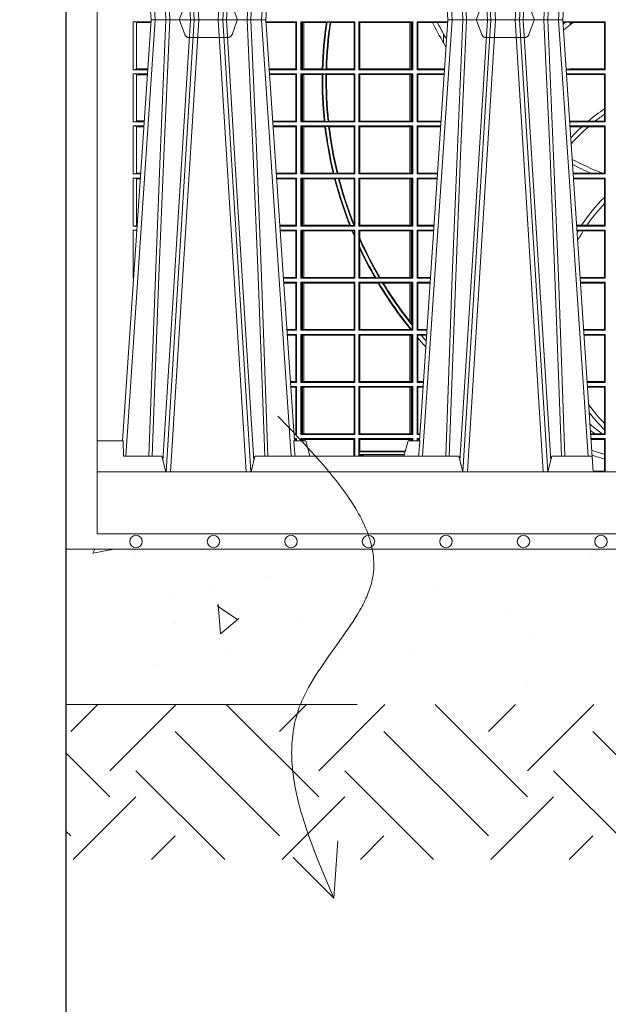
# Model space of a CAD drawing. Units: millimetres. Extents: x 0 to 21000, y 0 to 14850.
# Drawn here: x 8683 to 9062, y 3529 to 4164 of the extents above; entities that cross this region are included whole.
import ezdxf

# ---------------------------------------------------------------- set-up
doc = ezdxf.new("R2010")
doc.units = ezdxf.units.MM
doc.header["$LTSCALE"] = 333.33333
doc.linetypes.add('STRICHPUNKT2', pattern=[12.7, 6.35, -3.175, 0, -3.175])
doc.linetypes.add('VERDECKT2', pattern=[4.7625, 3.175, -1.5875])
for name, color, linetype, lineweight in [('AS_kóty', 132, 'Continuous', 13), ('FRW-Kontur', 7, 'Continuous', 15), ('FRW-Schraff', 7, 'Continuous', 15), ('FRW-Vlies', 8, 'Continuous', 15)]:
    doc.layers.add(name, color=color, linetype=linetype, lineweight=lineweight)
doc.layers.add('FRW-Rifi ST', color=124, linetype='Continuous', lineweight=5, transparency=0.5)
doc.layers.add('FRW-Sym', color=1, linetype='STRICHPUNKT2')
doc.styles.add('AS_Romans', font='simplex.shx', dxfattribs={"width": 0.8})
doc.dimstyles.new('AS_kóty_M25', dxfattribs={"dimscale": 25, "dimtxt": 2.5, "dimasz": 2.5, "dimexe": 2, "dimexo": 2.5, "dimgap": 0.75, "dimtad": 1, "dimdec": 1, "dimtxsty": 'AS_Romans', "dimcen": 2.5, "dimdle": 2, "dimclrd": 256, "dimclre": 256, "dimclrt": 256, "dimadec": 0, "dimazin": 0, "dimtfac": 1, "dimtdec": 0, "dimtmove": 0, "dimatfit": 2, "dimfxl": 0, "dimarcsym": 0})

# ---------------------------------------------------------------- blocks, each defined once
blk = doc.blocks.new('ST-Block_UT')
at = {"color": 0, "linetype": 'Continuous'}
for p, q in [((-0.38366, -0.2715), (-0.36525, 0)), ((-0.29125, 0), (-0.36525, 0)), ((-0.27284, -0.2715), (-0.29125, 0)), ((-0.19216, -0.2715), (-0.17375, 0)), ((-0.09975, 0), (-0.17375, 0)), ((-0.07998, -0.2915), (-0.09975, 0))]:
    blk.add_line(p, q, dxfattribs=at)
at = {"color": 0, "linetype": 'Continuous', "lineweight": 0}
for p, q in [((-0.36252, 0), (-0.38161, -0.2815)), ((-0.35561, -0.2915), (-0.33749, 0)), ((-0.33451, 0), (-0.35262, -0.2915)), ((-0.32199, 0), (-0.30388, -0.2915)), ((-0.30089, -0.2915), (-0.31901, 0)), ((-0.29398, 0), (-0.27489, -0.2815)), ((-0.17102, 0), (-0.19011, -0.2815)), ((-0.16411, -0.2915), (-0.14599, 0)), ((-0.14301, 0), (-0.16112, -0.2915)), ((-0.13049, 0), (-0.11238, -0.2915)), ((-0.10939, -0.2915), (-0.12751, 0)), ((-0.10248, 0), (-0.08339, -0.2815))]:
    blk.add_line(p, q, dxfattribs=at)
at = {"color": 0, "linetype": 'Continuous', "lineweight": 5}
for p, q in [((-0.4, -0.2715), (-0.38315, -0.2715)), ((-0.38315, -0.2715), (-0.38303, -0.2815)), ((-0.27322, -0.2715), (-0.2655, -0.2715)), ((-0.2655, -0.2715), (-0.26282, -0.2815)), ((-0.1995, -0.2715), (-0.20218, -0.2815)), ((-0.19178, -0.2715), (-0.1995, -0.2715)), ((-0.38303, -0.2815), (-0.35824, -0.2815)), ((-0.35824, -0.2815), (-0.35575, -0.2915)), ((-0.30075, -0.2915), (-0.29826, -0.2815)), ((-0.29826, -0.2815), (-0.16674, -0.2815)), ((-0.16674, -0.2815), (-0.16425, -0.2915)), ((-0.10925, -0.2915), (-0.10676, -0.2815)), ((-0.10676, -0.2815), (-0.08082, -0.2815)), ((-0.08082, -0.2815), (-0.0801, -0.2915))]:
    blk.add_line(p, q, dxfattribs=at)
at = {"color": 0, "lineweight": 5}
blk.add_line((-0.4, -0.2915), (-0.4, -0.2715), dxfattribs=at)
at = {"color": 0, "linetype": 'VERDECKT2', "lineweight": 5, "ltscale": 0.1}
for points in [[(-0.30921, 0, -0.315299), (-0.30968, 0.00033), (-0.31303, 0.00953, 0.315299), (-0.31585, 0.0115), (-0.34065, 0.0115, 0.315299), (-0.34347, 0.00953), (-0.34682, 0.00033, -0.315299), (-0.34729, 0)], [(-0.11771, 0, -0.315299), (-0.11818, 0.00033), (-0.12153, 0.00953, 0.315299), (-0.12435, 0.0115), (-0.14915, 0.0115, 0.315299), (-0.15197, 0.00953), (-0.15532, 0.00033, -0.315299), (-0.15579, 0)]]:
    blk.add_lwpolyline(points, format="xyb", dxfattribs=at)
at = {"color": 0, "linetype": 'Continuous', "lineweight": 0}
for points in [[(-0.3666, -0.2815), (-0.36247, -0.16568), (-0.35941, -0.08774), (-0.35566, 0)], [(-0.3532, 0), (-0.35709, -0.08774), (-0.36026, -0.16568), (-0.36453, -0.2815)], [(-0.35757, -0.28418), (-0.35499, -0.24364), (-0.35007, -0.16568), (-0.3449, -0.08284), (-0.33981, 0)], [(-0.29892, -0.28418), (-0.30151, -0.24364), (-0.30643, -0.16568), (-0.3116, -0.08284), (-0.31669, 0)], [(-0.3033, 0), (-0.29941, -0.08774), (-0.29624, -0.16568), (-0.29197, -0.2815)], [(-0.2899, -0.2815), (-0.29403, -0.16568), (-0.29709, -0.08774), (-0.30084, 0)], [(-0.1751, -0.2815), (-0.17097, -0.16568), (-0.16791, -0.08774), (-0.16416, 0)], [(-0.1617, 0), (-0.16559, -0.08774), (-0.16876, -0.16568), (-0.17303, -0.2815)], [(-0.16608, -0.28418), (-0.16349, -0.24364), (-0.15857, -0.16568), (-0.1534, -0.08284), (-0.14831, 0)], [(-0.10742, -0.28418), (-0.11001, -0.24364), (-0.11493, -0.16568), (-0.1201, -0.08284), (-0.12519, 0)], [(-0.1118, 0), (-0.10791, -0.08774), (-0.10474, -0.16568), (-0.10047, -0.2815)], [(-0.0984, -0.2815), (-0.10253, -0.16568), (-0.10559, -0.08774), (-0.10934, 0)]]:
    blk.add_lwpolyline(points, dxfattribs=at)
at = {"color": 0, "linetype": 'Continuous'}
blk.add_lwpolyline([(0.4, -0.2915), (0.4, -0.3315), (-0.4, -0.3315), (-0.4, -0.2915)], close=True, dxfattribs=at)
at = {"color": 0, "linetype": 'Continuous', "lineweight": 5}
for centre, radius, start, end in [((-1.0916, -0.3513), 0.82226, 4.8698, 5.56952), ((0.62602, -0.35125), 0.82168, 174.43032, 175.13053)]:
    blk.add_arc(centre, radius, start, end, dxfattribs=at)
blk = doc.blocks.new('ST-Block_SeitGitt')
at = {"color": 0, "lineweight": 5}
blk.add_line((0, 0.2715), (0, -0.2715), dxfattribs=at)
at = {"color": 0, "linetype": 'Continuous', "lineweight": 0}
for p, q in [((0.02324, -0.00135), (0.03466, -0.00135)), ((0.02324, -0.03225), (0.02324, -0.00135)), ((0.02544, -0.00184), (0.03463, -0.00184)), ((0.02544, -0.00184), (0.02544, -0.00188)), ((0.02544, -0.00188), (0.02544, -0.03172)), ((0.02544, -0.00188), (0.03462, -0.00188)), ((0.12865, -0.00135), (0.10884, -0.00135)), ((0.10981, -0.00171), (0.10886, -0.00163)), ((0.10887, -0.00173), (0.10981, -0.00171)), ((0.11155, -0.00185), (0.10981, -0.00171)), ((0.12823, -0.00185), (0.11155, -0.00185)), ((0.12865, -0.00135), (0.12823, -0.00185)), ((0.12823, -0.03175), (0.12823, -0.00185)), ((0.12865, -0.00135), (0.12865, -0.03225)), ((0.13135, -0.00135), (0.13135, -0.03225)), ((0.13135, -0.00135), (0.16615, -0.00135)), ((0.13197, -0.00166), (0.13135, -0.00135)), ((0.13197, -0.03194), (0.13197, -0.00166)), ((0.13197, -0.00166), (0.13237, -0.00174)), ((0.13237, -0.00174), (0.13322, -0.00184)), ((0.13237, -0.03186), (0.13237, -0.00174)), ((0.13322, -0.00184), (0.13327, -0.00184)), ((0.13322, -0.00184), (0.13322, -0.03176)), ((0.13327, -0.00184), (0.1478, -0.00184)), ((0.13327, -0.03176), (0.13327, -0.00184)), ((0.14826, -0.00163), (0.1478, -0.00184)), ((0.14826, -0.00163), (0.15028, -0.00163)), ((0.15067, -0.00184), (0.15028, -0.00163)), ((0.15067, -0.00184), (0.16566, -0.00184)), ((0.16615, -0.00135), (0.16566, -0.00184)), ((0.16566, -0.00184), (0.16566, -0.03176)), ((0.16615, -0.00135), (0.16615, -0.03225)), ((0.16885, -0.00135), (0.16885, -0.03225)), ((0.20365, -0.00135), (0.16885, -0.00135)), ((0.16885, -0.00135), (0.16934, -0.00184)), ((0.16934, -0.00184), (0.16934, -0.03176)), ((0.20173, -0.00184), (0.16934, -0.00184)), ((0.20178, -0.00184), (0.20173, -0.00184)), ((0.20173, -0.03176), (0.20173, -0.00184)), ((0.20263, -0.00174), (0.20178, -0.00184)), ((0.20178, -0.00184), (0.20178, -0.03176)), ((0.20303, -0.00166), (0.20263, -0.00174)), ((0.20263, -0.03186), (0.20263, -0.00174)), ((0.20303, -0.00166), (0.20365, -0.00135)), ((0.20303, -0.03194), (0.20303, -0.00166)), ((0.20365, -0.00135), (0.20365, -0.03225)), ((0.20635, -0.00135), (0.22616, -0.00135)), ((0.20635, -0.00135), (0.20635, -0.03225)), ((0.20635, -0.00135), (0.20677, -0.00185)), ((0.20677, -0.00185), (0.21632, -0.00185)), ((0.20677, -0.03175), (0.20677, -0.00185)), ((0.21632, -0.00185), (0.21949, -0.00185)), ((0.21949, -0.00185), (0.22345, -0.00185)), ((0.22345, -0.00185), (0.22519, -0.00171)), ((0.22519, -0.00171), (0.22614, -0.00163)), ((0.22613, -0.00173), (0.22519, -0.00171)), ((0.32765, -0.00135), (0.30034, -0.00135)), ((0.30505, -0.00184), (0.30036, -0.00155)), ((0.30038, -0.00186), (0.30186, -0.00183)), ((0.30186, -0.00183), (0.30045, -0.00292)), ((0.30505, -0.00324), (0.3029, -0.00505)), ((0.30697, -0.00184), (0.30505, -0.00184)), ((0.30505, -0.00184), (0.30505, -0.00324)), ((0.32723, -0.00184), (0.30697, -0.00184)), ((0.32723, -0.00184), (0.32765, -0.00135)), ((0.32723, -0.03176), (0.32723, -0.00184)), ((0.32765, -0.00135), (0.32765, -0.03225)), ((0.22345, -0.00932), (0.22345, -0.01503)), ((0.22345, -0.01503), (0.22504, -0.01788)), ((0.02544, -0.03172), (0.02544, -0.03176)), ((0.02544, -0.03172), (0.0326, -0.03172)), ((0.02324, -0.03225), (0.03256, -0.03225)), ((0.02324, -0.03495), (0.03238, -0.03495)), ((0.02324, -0.06585), (0.02324, -0.03495)), ((0.02544, -0.03176), (0.0326, -0.03176)), ((0.02544, -0.03544), (0.02544, -0.03548)), ((0.02544, -0.03544), (0.03235, -0.03544)), ((0.02544, -0.03548), (0.02544, -0.06532)), ((0.02544, -0.03548), (0.03234, -0.03548)), ((0.11155, -0.03175), (0.11091, -0.0318)), ((0.12865, -0.03225), (0.11094, -0.03225)), ((0.12865, -0.03495), (0.11112, -0.03495)), ((0.11155, -0.03545), (0.11115, -0.03542)), ((0.12823, -0.03175), (0.11155, -0.03175)), ((0.12823, -0.03545), (0.11155, -0.03545)), ((0.12865, -0.03225), (0.12823, -0.03175)), ((0.12865, -0.03495), (0.12823, -0.03545)), ((0.12823, -0.06535), (0.12823, -0.03545)), ((0.12865, -0.03495), (0.12865, -0.06585)), ((0.13197, -0.03194), (0.13135, -0.03225)), ((0.13135, -0.03225), (0.16615, -0.03225)), ((0.13135, -0.03495), (0.13135, -0.06585)), ((0.13135, -0.03495), (0.16615, -0.03495)), ((0.13197, -0.03526), (0.13135, -0.03495)), ((0.13197, -0.03194), (0.13237, -0.03186)), ((0.13197, -0.06554), (0.13197, -0.03526)), ((0.13197, -0.03526), (0.13237, -0.03534)), ((0.13237, -0.03186), (0.13322, -0.03176)), ((0.13237, -0.03534), (0.13322, -0.03544)), ((0.13237, -0.06546), (0.13237, -0.03534)), ((0.13322, -0.03176), (0.13327, -0.03176)), ((0.13322, -0.03544), (0.13327, -0.03544)), ((0.13322, -0.03544), (0.13322, -0.06536)), ((0.13327, -0.03176), (0.14518, -0.03176)), ((0.13327, -0.03544), (0.14511, -0.03544)), ((0.13327, -0.06536), (0.13327, -0.03544)), ((0.14553, -0.03523), (0.14511, -0.03544)), ((0.1456, -0.03197), (0.14518, -0.03176)), ((0.14553, -0.03523), (0.14753, -0.03523)), ((0.1456, -0.03197), (0.1476, -0.03197)), ((0.14794, -0.03544), (0.14753, -0.03523)), ((0.14802, -0.03176), (0.1476, -0.03197)), ((0.14794, -0.03544), (0.16566, -0.03544)), ((0.14802, -0.03176), (0.16566, -0.03176)), ((0.16615, -0.03225), (0.16566, -0.03176)), ((0.16615, -0.03495), (0.16566, -0.03544)), ((0.16566, -0.03544), (0.16566, -0.06536)), ((0.16615, -0.03495), (0.16615, -0.06585)), ((0.16885, -0.03225), (0.16934, -0.03176)), ((0.20365, -0.03225), (0.16885, -0.03225)), ((0.16885, -0.03495), (0.16885, -0.06585)), ((0.20365, -0.03495), (0.16885, -0.03495)), ((0.16885, -0.03495), (0.16934, -0.03544)), ((0.20173, -0.03176), (0.16934, -0.03176)), ((0.20173, -0.03544), (0.16934, -0.03544)), ((0.16934, -0.03544), (0.16934, -0.06536)), ((0.20178, -0.03176), (0.20173, -0.03176)), ((0.20178, -0.03544), (0.20173, -0.03544)), ((0.20173, -0.06536), (0.20173, -0.03544)), ((0.20263, -0.03186), (0.20178, -0.03176)), ((0.20263, -0.03534), (0.20178, -0.03544)), ((0.20178, -0.03544), (0.20178, -0.06536)), ((0.20303, -0.03194), (0.20263, -0.03186)), ((0.20303, -0.03526), (0.20263, -0.03534)), ((0.20263, -0.06546), (0.20263, -0.03534)), ((0.20303, -0.03194), (0.20365, -0.03225)), ((0.20303, -0.03526), (0.20365, -0.03495)), ((0.20303, -0.06554), (0.20303, -0.03526)), ((0.20365, -0.03495), (0.20365, -0.06585)), ((0.20635, -0.03225), (0.20677, -0.03175)), ((0.20635, -0.03225), (0.22406, -0.03225)), ((0.20635, -0.03495), (0.22388, -0.03495)), ((0.20635, -0.03495), (0.20635, -0.06585)), ((0.20635, -0.03495), (0.20677, -0.03545)), ((0.20677, -0.03175), (0.22345, -0.03175)), ((0.20677, -0.06535), (0.20677, -0.03545)), ((0.20677, -0.03545), (0.22345, -0.03545)), ((0.22345, -0.03175), (0.22409, -0.0318)), ((0.22345, -0.03545), (0.22385, -0.03542)), ((0.30241, -0.03178), (0.30422, -0.03181)), ((0.30422, -0.03181), (0.30242, -0.03192)), ((0.32765, -0.03225), (0.30244, -0.03225)), ((0.32765, -0.03495), (0.30262, -0.03495)), ((0.30422, -0.03539), (0.30264, -0.03529)), ((0.30265, -0.03542), (0.30422, -0.03539)), ((0.30505, -0.03176), (0.30422, -0.03181)), ((0.30505, -0.03544), (0.30422, -0.03539)), ((0.32723, -0.03176), (0.30505, -0.03176)), ((0.32723, -0.03544), (0.30505, -0.03544)), ((0.32723, -0.03176), (0.32765, -0.03225)), ((0.32723, -0.03544), (0.32765, -0.03495)), ((0.32723, -0.05748), (0.32723, -0.03544)), ((0.32765, -0.03495), (0.32765, -0.06585)), ((0.32723, -0.06093), (0.32723, -0.05748)), ((0.32723, -0.06536), (0.32723, -0.06093)), ((0.02324, -0.06585), (0.03028, -0.06585)), ((0.02324, -0.06855), (0.0301, -0.06855)), ((0.02324, -0.09945), (0.02324, -0.06855)), ((0.02544, -0.06532), (0.02544, -0.06536)), ((0.02544, -0.06532), (0.03032, -0.06532)), ((0.02544, -0.06536), (0.03032, -0.06536)), ((0.02544, -0.06904), (0.02544, -0.06908)), ((0.02544, -0.06904), (0.03007, -0.06904)), ((0.02544, -0.06908), (0.02544, -0.09892)), ((0.02544, -0.06908), (0.03006, -0.06908)), ((0.12823, -0.06535), (0.11318, -0.06535)), ((0.12865, -0.06585), (0.11322, -0.06585)), ((0.12865, -0.06855), (0.1134, -0.06855)), ((0.12823, -0.06905), (0.11343, -0.06905)), ((0.12865, -0.06585), (0.12823, -0.06535)), ((0.12865, -0.06855), (0.12823, -0.06905)), ((0.12823, -0.09895), (0.12823, -0.06905)), ((0.12865, -0.06855), (0.12865, -0.09945)), ((0.13197, -0.06554), (0.13135, -0.06585)), ((0.13135, -0.06585), (0.16615, -0.06585)), ((0.13135, -0.06855), (0.16615, -0.06855)), ((0.13135, -0.06855), (0.13135, -0.09945)), ((0.13197, -0.06886), (0.13135, -0.06855)), ((0.13197, -0.06554), (0.13237, -0.06546)), ((0.13197, -0.06886), (0.13237, -0.06894)), ((0.13197, -0.09914), (0.13197, -0.06886)), ((0.13237, -0.06546), (0.13322, -0.06536)), ((0.13237, -0.06894), (0.13322, -0.06904)), ((0.13237, -0.09906), (0.13237, -0.06894)), ((0.13322, -0.06536), (0.13327, -0.06536)), ((0.13322, -0.06904), (0.13327, -0.06904)), ((0.13322, -0.06904), (0.13322, -0.09896)), ((0.13327, -0.06536), (0.14645, -0.06536)), ((0.13327, -0.06904), (0.14686, -0.06904)), ((0.13327, -0.09896), (0.13327, -0.06904)), ((0.14689, -0.06557), (0.14645, -0.06536)), ((0.14725, -0.06883), (0.14686, -0.06904)), ((0.14689, -0.06557), (0.1489, -0.06557)), ((0.14725, -0.06883), (0.14927, -0.06883)), ((0.1493, -0.06536), (0.1489, -0.06557)), ((0.14972, -0.06904), (0.14927, -0.06883)), ((0.1493, -0.06536), (0.16566, -0.06536)), ((0.14972, -0.06904), (0.16566, -0.06904)), ((0.16615, -0.06585), (0.16566, -0.06536)), ((0.16615, -0.06855), (0.16566, -0.06904)), ((0.16566, -0.06904), (0.16566, -0.09896)), ((0.16615, -0.06855), (0.16615, -0.09945)), ((0.16885, -0.06585), (0.16934, -0.06536)), ((0.20365, -0.06585), (0.16885, -0.06585)), ((0.20365, -0.06855), (0.16885, -0.06855)), ((0.16885, -0.06855), (0.16885, -0.09945)), ((0.16885, -0.06855), (0.16934, -0.06904)), ((0.20173, -0.06536), (0.16934, -0.06536)), ((0.20173, -0.06904), (0.16934, -0.06904)), ((0.16934, -0.06904), (0.16934, -0.09896)), ((0.20178, -0.06536), (0.20173, -0.06536)), ((0.20178, -0.06904), (0.20173, -0.06904)), ((0.20173, -0.09896), (0.20173, -0.06904)), ((0.20263, -0.06546), (0.20178, -0.06536)), ((0.20263, -0.06894), (0.20178, -0.06904)), ((0.20178, -0.06904), (0.20178, -0.09896)), ((0.20303, -0.06554), (0.20263, -0.06546)), ((0.20303, -0.06886), (0.20263, -0.06894)), ((0.20263, -0.09906), (0.20263, -0.06894)), ((0.20303, -0.06554), (0.20365, -0.06585)), ((0.20303, -0.06886), (0.20365, -0.06855)), ((0.20303, -0.09914), (0.20303, -0.06886)), ((0.20365, -0.06855), (0.20365, -0.09945)), ((0.20635, -0.06585), (0.20677, -0.06535)), ((0.20635, -0.06585), (0.22178, -0.06585)), ((0.20635, -0.06855), (0.2216, -0.06855)), ((0.20635, -0.06855), (0.20635, -0.09945)), ((0.20635, -0.06855), (0.20677, -0.06905)), ((0.20677, -0.06535), (0.22182, -0.06535)), ((0.20677, -0.06905), (0.22157, -0.06905)), ((0.20677, -0.09895), (0.20677, -0.06905)), ((0.30505, -0.06536), (0.30468, -0.06538)), ((0.32765, -0.06585), (0.30472, -0.06585)), ((0.32765, -0.06855), (0.3049, -0.06855)), ((0.30505, -0.06904), (0.30493, -0.06903)), ((0.31681, -0.06536), (0.30505, -0.06536)), ((0.31261, -0.06904), (0.30505, -0.06904)), ((0.31687, -0.06904), (0.31261, -0.06904)), ((0.3213, -0.06536), (0.31681, -0.06536)), ((0.32723, -0.06904), (0.31687, -0.06904)), ((0.32723, -0.06536), (0.3213, -0.06536)), ((0.32723, -0.06536), (0.32765, -0.06585)), ((0.32723, -0.06904), (0.32765, -0.06855)), ((0.32723, -0.09896), (0.32723, -0.06904)), ((0.32765, -0.06855), (0.32765, -0.09945)), ((0.02324, -0.09945), (0.02801, -0.09945)), ((0.02544, -0.09892), (0.02544, -0.09896)), ((0.02544, -0.09892), (0.02804, -0.09892)), ((0.02544, -0.09896), (0.02804, -0.09896)), ((0.12823, -0.09895), (0.11546, -0.09895)), ((0.12865, -0.09945), (0.11549, -0.09945)), ((0.12865, -0.09945), (0.12823, -0.09895)), ((0.13197, -0.09914), (0.13135, -0.09945)), ((0.13135, -0.09945), (0.16615, -0.09945)), ((0.13197, -0.09914), (0.13237, -0.09906)), ((0.13237, -0.09906), (0.13322, -0.09896)), ((0.13322, -0.09896), (0.13327, -0.09896)), ((0.13327, -0.09896), (0.15223, -0.09896)), ((0.15272, -0.09917), (0.15223, -0.09896)), ((0.15272, -0.09917), (0.15477, -0.09917)), ((0.15515, -0.09896), (0.15477, -0.09917)), ((0.15515, -0.09896), (0.16566, -0.09896)), ((0.16615, -0.09945), (0.16566, -0.09896)), ((0.16885, -0.09945), (0.16934, -0.09896)), ((0.20365, -0.09945), (0.16885, -0.09945)), ((0.20173, -0.09896), (0.16934, -0.09896)), ((0.20178, -0.09896), (0.20173, -0.09896)), ((0.20263, -0.09906), (0.20178, -0.09896)), ((0.20303, -0.09914), (0.20263, -0.09906)), ((0.20303, -0.09914), (0.20365, -0.09945)), ((0.20635, -0.09945), (0.20677, -0.09895)), ((0.20635, -0.09945), (0.21951, -0.09945)), ((0.20677, -0.09895), (0.21954, -0.09895)), ((0.31837, -0.09896), (0.30696, -0.09896)), ((0.32765, -0.09945), (0.30699, -0.09945)), ((0.32579, -0.09896), (0.31837, -0.09896)), ((0.32723, -0.09896), (0.32579, -0.09896)), ((0.32723, -0.09896), (0.32765, -0.09945)), ((0.02324, -0.10215), (0.02782, -0.10215)), ((0.02324, -0.13305), (0.02324, -0.10215)), ((0.02544, -0.10264), (0.02544, -0.10268)), ((0.02544, -0.10264), (0.02779, -0.10264)), ((0.02544, -0.10268), (0.02544, -0.13252)), ((0.02544, -0.10268), (0.02779, -0.10268)), ((0.12865, -0.10215), (0.11568, -0.10215)), ((0.12823, -0.10265), (0.11571, -0.10265)), ((0.12865, -0.10215), (0.12823, -0.10265)), ((0.12823, -0.13255), (0.12823, -0.10265)), ((0.12865, -0.10215), (0.12865, -0.13305)), ((0.13135, -0.10215), (0.13135, -0.13305)), ((0.13135, -0.10215), (0.16615, -0.10215)), ((0.13197, -0.10246), (0.13135, -0.10215)), ((0.13197, -0.13274), (0.13197, -0.10246)), ((0.13197, -0.10246), (0.13237, -0.10254)), ((0.13237, -0.10254), (0.13322, -0.10264)), ((0.13237, -0.13266), (0.13237, -0.10254)), ((0.13322, -0.10264), (0.13327, -0.10264)), ((0.13322, -0.10264), (0.13322, -0.13256)), ((0.13327, -0.10264), (0.15315, -0.10264)), ((0.13327, -0.13256), (0.13327, -0.10264)), ((0.15353, -0.10243), (0.15315, -0.10264)), ((0.15353, -0.10243), (0.1556, -0.10243)), ((0.15608, -0.10264), (0.1556, -0.10243)), ((0.15608, -0.10264), (0.16566, -0.10264)), ((0.16615, -0.10215), (0.16566, -0.10264)), ((0.16566, -0.10264), (0.16566, -0.1319)), ((0.16615, -0.10215), (0.16615, -0.13305)), ((0.16885, -0.10215), (0.16885, -0.13305)), ((0.20365, -0.10215), (0.16885, -0.10215)), ((0.16885, -0.10215), (0.16934, -0.10264)), ((0.16934, -0.10264), (0.16934, -0.13256)), ((0.20173, -0.10264), (0.16934, -0.10264)), ((0.20178, -0.10264), (0.20173, -0.10264)), ((0.20173, -0.13256), (0.20173, -0.10264)), ((0.20263, -0.10254), (0.20178, -0.10264)), ((0.20178, -0.10264), (0.20178, -0.13256)), ((0.20303, -0.10246), (0.20263, -0.10254)), ((0.20263, -0.13266), (0.20263, -0.10254)), ((0.20303, -0.10246), (0.20365, -0.10215)), ((0.20303, -0.13274), (0.20303, -0.10246)), ((0.20365, -0.10215), (0.20365, -0.13305)), ((0.20635, -0.10215), (0.21932, -0.10215)), ((0.20635, -0.10215), (0.20635, -0.13305)), ((0.20635, -0.10215), (0.20677, -0.10265)), ((0.20677, -0.10265), (0.21929, -0.10265)), ((0.20677, -0.13255), (0.20677, -0.10265)), ((0.32765, -0.10215), (0.30718, -0.10215)), ((0.32723, -0.10264), (0.30721, -0.10264)), ((0.32723, -0.10264), (0.32765, -0.10215)), ((0.32723, -0.11461), (0.32723, -0.10264)), ((0.32765, -0.10215), (0.32765, -0.13305)), ((0.32723, -0.11863), (0.32723, -0.11461)), ((0.32723, -0.13256), (0.32723, -0.11863)), ((0.02324, -0.13305), (0.02573, -0.13305)), ((0.02544, -0.13252), (0.02544, -0.13256)), ((0.02544, -0.13252), (0.02576, -0.13252)), ((0.02544, -0.13256), (0.02576, -0.13256)), ((0.12823, -0.13255), (0.11774, -0.13255)), ((0.12865, -0.13305), (0.11777, -0.13305)), ((0.12865, -0.13305), (0.12823, -0.13255)), ((0.13197, -0.13274), (0.13135, -0.13305)), ((0.13135, -0.13305), (0.16615, -0.13305)), ((0.13197, -0.13274), (0.13237, -0.13266)), ((0.13237, -0.13266), (0.13322, -0.13256)), ((0.13322, -0.13256), (0.13327, -0.13256)), ((0.13327, -0.13256), (0.16287, -0.13256)), ((0.1634, -0.13277), (0.16287, -0.13256)), ((0.1634, -0.13277), (0.16556, -0.13277)), ((0.16576, -0.13266), (0.16556, -0.13277)), ((0.16576, -0.13266), (0.16566, -0.1319)), ((0.16615, -0.13305), (0.16576, -0.13266)), ((0.16885, -0.13305), (0.16934, -0.13256)), ((0.20365, -0.13305), (0.16885, -0.13305)), ((0.20173, -0.13256), (0.16934, -0.13256)), ((0.20178, -0.13256), (0.20173, -0.13256)), ((0.20263, -0.13266), (0.20178, -0.13256)), ((0.20303, -0.13274), (0.20263, -0.13266)), ((0.20303, -0.13274), (0.20365, -0.13305)), ((0.20635, -0.13305), (0.20677, -0.13255)), ((0.20635, -0.13305), (0.21723, -0.13305)), ((0.20677, -0.13255), (0.21726, -0.13255)), ((0.31247, -0.13256), (0.30924, -0.13256)), ((0.32765, -0.13305), (0.30927, -0.13305)), ((0.31588, -0.13256), (0.31247, -0.13256)), ((0.32723, -0.13256), (0.31588, -0.13256)), ((0.32723, -0.13256), (0.32765, -0.13305)), ((0.02324, -0.13575), (0.02554, -0.13575)), ((0.02324, -0.16665), (0.02324, -0.13575)), ((0.02544, -0.13624), (0.02551, -0.13624)), ((0.02544, -0.13624), (0.02544, -0.13628)), ((0.02544, -0.13628), (0.02551, -0.13628)), ((0.12865, -0.13575), (0.11796, -0.13575)), ((0.12823, -0.13625), (0.11799, -0.13625)), ((0.12865, -0.13575), (0.12823, -0.13625)), ((0.12823, -0.16615), (0.12823, -0.13625)), ((0.12865, -0.13575), (0.12865, -0.16665)), ((0.13135, -0.13575), (0.16615, -0.13575)), ((0.13135, -0.13575), (0.13135, -0.16665)), ((0.13197, -0.13606), (0.13135, -0.13575)), ((0.13197, -0.16634), (0.13197, -0.13606)), ((0.13197, -0.13606), (0.13237, -0.13614)), ((0.13237, -0.13614), (0.13322, -0.13624)), ((0.13237, -0.16626), (0.13237, -0.13614)), ((0.13322, -0.13624), (0.13327, -0.13624)), ((0.13322, -0.13624), (0.13322, -0.16616)), ((0.13327, -0.13624), (0.16435, -0.13624)), ((0.13327, -0.16616), (0.13327, -0.13624)), ((0.16472, -0.13603), (0.16435, -0.13624)), ((0.16472, -0.13603), (0.16587, -0.13603)), ((0.16566, -0.13935), (0.16587, -0.13877)), ((0.16566, -0.13935), (0.16566, -0.16616)), ((0.16615, -0.13575), (0.16587, -0.13603)), ((0.16587, -0.13603), (0.16587, -0.13877)), ((0.16615, -0.13575), (0.16615, -0.16665)), ((0.20365, -0.13575), (0.16885, -0.13575)), ((0.16885, -0.13575), (0.16885, -0.16665)), ((0.16885, -0.13575), (0.16934, -0.13624)), ((0.20173, -0.13624), (0.16934, -0.13624)), ((0.16934, -0.13624), (0.16934, -0.14069)), ((0.20178, -0.13624), (0.20173, -0.13624)), ((0.20173, -0.16616), (0.20173, -0.13624)), ((0.20263, -0.13614), (0.20178, -0.13624)), ((0.20178, -0.13624), (0.20178, -0.16616)), ((0.20303, -0.13606), (0.20263, -0.13614)), ((0.20263, -0.16626), (0.20263, -0.13614)), ((0.20303, -0.13606), (0.20365, -0.13575)), ((0.20303, -0.16634), (0.20303, -0.13606)), ((0.20365, -0.13575), (0.20365, -0.16665)), ((0.20635, -0.13575), (0.21704, -0.13575)), ((0.20635, -0.13575), (0.20635, -0.16665)), ((0.20635, -0.13575), (0.20677, -0.13625)), ((0.20677, -0.13625), (0.21701, -0.13625)), ((0.20677, -0.16615), (0.20677, -0.13625)), ((0.32765, -0.13575), (0.30946, -0.13575)), ((0.31018, -0.13624), (0.30949, -0.13624)), ((0.3135, -0.13624), (0.31018, -0.13624)), ((0.32723, -0.13624), (0.3135, -0.13624)), ((0.32723, -0.13624), (0.32765, -0.13575)), ((0.32723, -0.16616), (0.32723, -0.13624)), ((0.32765, -0.13575), (0.32765, -0.16665)), ((0.16934, -0.14069), (0.16913, -0.14125)), ((0.16913, -0.14609), (0.16913, -0.14125)), ((0.16913, -0.14609), (0.16934, -0.14753)), ((0.16934, -0.14753), (0.16934, -0.16616)), ((0.02324, -0.16665), (0.02345, -0.16665)), ((0.02324, -0.16935), (0.02326, -0.16935)), ((0.02324, -0.16976), (0.02324, -0.16935)), ((0.12823, -0.16615), (0.12002, -0.16615)), ((0.12865, -0.16665), (0.12005, -0.16665)), ((0.12865, -0.16935), (0.12024, -0.16935)), ((0.12823, -0.16985), (0.12027, -0.16985)), ((0.12865, -0.16665), (0.12823, -0.16615)), ((0.12865, -0.16935), (0.12823, -0.16985)), ((0.12823, -0.19975), (0.12823, -0.16985)), ((0.12865, -0.16935), (0.12865, -0.20025)), ((0.13197, -0.16634), (0.13135, -0.16665)), ((0.13135, -0.16665), (0.16615, -0.16665)), ((0.13135, -0.16935), (0.13135, -0.20025)), ((0.13135, -0.16935), (0.16615, -0.16935)), ((0.13197, -0.16966), (0.13135, -0.16935)), ((0.13197, -0.16634), (0.13237, -0.16626)), ((0.13197, -0.19994), (0.13197, -0.16966)), ((0.13197, -0.16966), (0.13237, -0.16974)), ((0.13237, -0.16626), (0.13322, -0.16616)), ((0.13237, -0.16974), (0.13322, -0.16984)), ((0.13237, -0.19986), (0.13237, -0.16974)), ((0.13322, -0.16616), (0.13327, -0.16616)), ((0.13322, -0.16984), (0.13327, -0.16984)), ((0.13322, -0.16984), (0.13322, -0.19976)), ((0.13327, -0.16616), (0.16566, -0.16616)), ((0.13327, -0.16984), (0.16566, -0.16984)), ((0.13327, -0.19976), (0.13327, -0.16984)), ((0.16615, -0.16665), (0.16566, -0.16616)), ((0.16615, -0.16935), (0.16566, -0.16984)), ((0.16566, -0.16984), (0.16566, -0.19976)), ((0.16615, -0.16935), (0.16615, -0.20025)), ((0.16885, -0.16665), (0.16934, -0.16616)), ((0.20365, -0.16665), (0.16885, -0.16665)), ((0.16885, -0.16935), (0.16885, -0.20025)), ((0.20365, -0.16935), (0.16885, -0.16935)), ((0.16885, -0.16935), (0.16934, -0.16984)), ((0.17906, -0.16616), (0.16934, -0.16616)), ((0.16934, -0.16984), (0.16934, -0.19976)), ((0.18122, -0.16984), (0.16934, -0.16984)), ((0.17967, -0.16637), (0.17906, -0.16616)), ((0.17967, -0.16637), (0.18198, -0.16637)), ((0.18158, -0.16963), (0.18122, -0.16984)), ((0.18158, -0.16963), (0.18392, -0.16963)), ((0.18234, -0.16616), (0.18198, -0.16637)), ((0.20173, -0.16616), (0.18234, -0.16616)), ((0.18453, -0.16984), (0.18392, -0.16963)), ((0.20173, -0.16984), (0.18453, -0.16984)), ((0.20178, -0.16616), (0.20173, -0.16616)), ((0.20178, -0.16984), (0.20173, -0.16984)), ((0.20173, -0.19467), (0.20173, -0.16984)), ((0.20263, -0.16626), (0.20178, -0.16616)), ((0.20263, -0.16974), (0.20178, -0.16984)), ((0.20178, -0.16984), (0.20178, -0.19473)), ((0.20303, -0.16634), (0.20263, -0.16626)), ((0.20303, -0.16966), (0.20263, -0.16974)), ((0.20263, -0.19614), (0.20263, -0.16974)), ((0.20303, -0.16634), (0.20365, -0.16665)), ((0.20303, -0.16966), (0.20365, -0.16935)), ((0.20303, -0.19687), (0.20303, -0.16966)), ((0.20365, -0.16935), (0.20365, -0.20025)), ((0.20635, -0.16665), (0.20677, -0.16615)), ((0.20635, -0.16665), (0.21495, -0.16665)), ((0.20635, -0.16935), (0.21476, -0.16935)), ((0.20635, -0.16935), (0.20635, -0.20025)), ((0.20635, -0.16935), (0.20677, -0.16985)), ((0.20677, -0.16615), (0.21498, -0.16615)), ((0.20677, -0.19975), (0.20677, -0.16985)), ((0.20677, -0.16985), (0.21473, -0.16985)), ((0.32723, -0.16616), (0.31152, -0.16616)), ((0.32765, -0.16665), (0.31155, -0.16665)), ((0.32765, -0.16935), (0.31174, -0.16935)), ((0.32723, -0.16984), (0.31177, -0.16984)), ((0.32723, -0.16616), (0.32765, -0.16665)), ((0.32723, -0.16984), (0.32765, -0.16935)), ((0.32723, -0.19976), (0.32723, -0.16984)), ((0.32765, -0.16935), (0.32765, -0.20025)), ((0.20178, -0.19473), (0.20263, -0.19614)), ((0.20263, -0.19614), (0.20303, -0.19687)), ((0.12823, -0.19975), (0.1223, -0.19975)), ((0.12865, -0.20025), (0.12233, -0.20025)), ((0.12865, -0.20295), (0.12251, -0.20295)), ((0.12865, -0.20025), (0.12823, -0.19975)), ((0.12865, -0.20295), (0.12823, -0.20345)), ((0.12865, -0.20295), (0.12865, -0.23385)), ((0.13197, -0.19994), (0.13135, -0.20025)), ((0.13135, -0.20025), (0.16615, -0.20025)), ((0.13135, -0.20295), (0.16615, -0.20295)), ((0.13135, -0.20295), (0.13135, -0.23385)), ((0.13197, -0.20326), (0.13135, -0.20295)), ((0.13197, -0.19994), (0.13237, -0.19986)), ((0.13237, -0.19986), (0.13322, -0.19976)), ((0.13322, -0.19976), (0.13327, -0.19976)), ((0.13327, -0.19976), (0.16566, -0.19976)), ((0.16615, -0.20025), (0.16566, -0.19976)), ((0.16615, -0.20295), (0.16566, -0.20344)), ((0.16615, -0.20295), (0.16615, -0.23385)), ((0.16885, -0.20025), (0.16934, -0.19976)), ((0.20365, -0.20025), (0.16885, -0.20025)), ((0.20365, -0.20295), (0.16885, -0.20295)), ((0.16885, -0.20295), (0.16885, -0.23385)), ((0.16885, -0.20295), (0.16934, -0.20344)), ((0.20173, -0.19976), (0.16934, -0.19976)), ((0.20173, -0.19976), (0.20173, -0.19923)), ((0.20178, -0.19976), (0.20173, -0.19976)), ((0.20243, -0.19984), (0.20178, -0.19928)), ((0.20178, -0.19928), (0.20178, -0.19976)), ((0.20243, -0.19984), (0.20178, -0.19976)), ((0.20287, -0.19997), (0.20243, -0.19984)), ((0.20287, -0.19997), (0.20309, -0.19997)), ((0.20309, -0.19706), (0.20303, -0.19687)), ((0.20303, -0.20326), (0.20365, -0.20295)), ((0.20309, -0.19706), (0.20309, -0.19997)), ((0.20309, -0.19997), (0.20365, -0.20025)), ((0.20365, -0.20295), (0.20365, -0.23385)), ((0.20635, -0.20025), (0.20677, -0.19975)), ((0.20635, -0.20025), (0.21267, -0.20025)), ((0.20635, -0.20295), (0.21249, -0.20295)), ((0.20635, -0.20295), (0.20635, -0.23385)), ((0.20635, -0.20295), (0.20677, -0.20345)), ((0.20677, -0.19975), (0.2127, -0.19975)), ((0.32723, -0.19976), (0.3138, -0.19976)), ((0.32765, -0.20025), (0.31383, -0.20025)), ((0.32765, -0.20295), (0.31401, -0.20295)), ((0.32723, -0.19976), (0.32765, -0.20025)), ((0.32723, -0.20344), (0.32765, -0.20295)), ((0.32765, -0.20295), (0.32765, -0.23385)), ((0.12823, -0.20345), (0.12255, -0.20345)), ((0.12823, -0.23335), (0.12823, -0.20345)), ((0.13197, -0.23354), (0.13197, -0.20326)), ((0.13197, -0.20326), (0.13237, -0.20334)), ((0.13237, -0.20334), (0.13322, -0.20344)), ((0.13237, -0.23346), (0.13237, -0.20334)), ((0.13322, -0.20344), (0.13327, -0.20344)), ((0.13322, -0.20344), (0.13322, -0.23336)), ((0.13327, -0.20344), (0.16566, -0.20344)), ((0.13327, -0.23336), (0.13327, -0.20344)), ((0.16566, -0.20344), (0.16566, -0.23336)), ((0.16934, -0.20344), (0.16934, -0.23336)), ((0.20173, -0.20344), (0.16934, -0.20344)), ((0.20178, -0.20344), (0.20173, -0.20344)), ((0.20173, -0.23336), (0.20173, -0.20344)), ((0.20263, -0.20334), (0.20178, -0.20344)), ((0.20178, -0.20344), (0.20178, -0.23336)), ((0.20303, -0.20326), (0.20263, -0.20334)), ((0.20263, -0.23346), (0.20263, -0.20334)), ((0.20303, -0.23354), (0.20303, -0.20326)), ((0.20677, -0.20345), (0.20895, -0.20345)), ((0.20677, -0.20527), (0.20677, -0.20345)), ((0.20677, -0.23335), (0.20677, -0.20527)), ((0.20895, -0.20345), (0.21245, -0.20345)), ((0.32723, -0.20344), (0.31405, -0.20344)), ((0.32723, -0.23336), (0.32723, -0.20344)), ((0.12823, -0.23335), (0.12458, -0.23335)), ((0.12865, -0.23385), (0.12461, -0.23385)), ((0.12865, -0.23385), (0.12823, -0.23335)), ((0.13197, -0.23354), (0.13135, -0.23385)), ((0.13135, -0.23385), (0.16615, -0.23385)), ((0.13197, -0.23354), (0.13237, -0.23346)), ((0.13237, -0.23346), (0.13322, -0.23336)), ((0.13322, -0.23336), (0.13327, -0.23336)), ((0.13327, -0.23336), (0.16566, -0.23336)), ((0.16615, -0.23385), (0.16566, -0.23336)), ((0.16885, -0.23385), (0.16934, -0.23336)), ((0.20365, -0.23385), (0.16885, -0.23385)), ((0.20173, -0.23336), (0.16934, -0.23336)), ((0.20178, -0.23336), (0.20173, -0.23336)), ((0.20263, -0.23346), (0.20178, -0.23336)), ((0.20303, -0.23354), (0.20263, -0.23346)), ((0.20303, -0.23354), (0.20365, -0.23385)), ((0.20635, -0.23385), (0.20677, -0.23335)), ((0.20635, -0.23385), (0.21039, -0.23385)), ((0.20677, -0.23335), (0.21042, -0.23335)), ((0.32723, -0.23336), (0.31608, -0.23336)), ((0.32765, -0.23385), (0.31611, -0.23385)), ((0.32723, -0.23336), (0.32765, -0.23385)), ((0.12865, -0.23655), (0.12479, -0.23655)), ((0.12823, -0.23705), (0.12483, -0.23705)), ((0.12865, -0.23655), (0.12823, -0.23705)), ((0.12823, -0.26695), (0.12823, -0.23705)), ((0.12865, -0.23655), (0.12865, -0.26745)), ((0.13135, -0.23655), (0.13135, -0.26745)), ((0.13135, -0.23655), (0.16615, -0.23655)), ((0.13197, -0.23686), (0.13135, -0.23655)), ((0.13197, -0.23686), (0.13237, -0.23694)), ((0.13197, -0.26714), (0.13197, -0.23686)), ((0.13237, -0.23694), (0.13322, -0.23704)), ((0.13237, -0.26706), (0.13237, -0.23694)), ((0.13322, -0.23704), (0.13327, -0.23704)), ((0.13322, -0.23704), (0.13322, -0.26696)), ((0.13327, -0.23704), (0.16566, -0.23704)), ((0.13327, -0.26696), (0.13327, -0.23704)), ((0.16615, -0.23655), (0.16566, -0.23704)), ((0.16566, -0.23704), (0.16566, -0.26696)), ((0.16615, -0.23655), (0.16615, -0.26745)), ((0.16885, -0.23655), (0.16885, -0.26745)), ((0.20365, -0.23655), (0.16885, -0.23655)), ((0.16885, -0.23655), (0.16934, -0.23704)), ((0.16934, -0.23704), (0.16934, -0.26696)), ((0.20173, -0.23704), (0.16934, -0.23704)), ((0.20178, -0.23704), (0.20173, -0.23704)), ((0.20173, -0.26696), (0.20173, -0.23704)), ((0.20263, -0.23694), (0.20178, -0.23704)), ((0.20178, -0.23704), (0.20178, -0.26696)), ((0.20303, -0.23686), (0.20263, -0.23694)), ((0.20263, -0.26706), (0.20263, -0.23694)), ((0.20303, -0.23686), (0.20365, -0.23655)), ((0.20303, -0.26714), (0.20303, -0.23686)), ((0.20365, -0.23655), (0.20365, -0.26745)), ((0.20635, -0.23655), (0.21021, -0.23655)), ((0.20635, -0.23655), (0.20635, -0.26745)), ((0.20635, -0.23655), (0.20677, -0.23705)), ((0.20677, -0.26695), (0.20677, -0.23705)), ((0.20677, -0.23705), (0.21017, -0.23705)), ((0.32765, -0.23655), (0.31629, -0.23655)), ((0.32723, -0.23704), (0.31633, -0.23704)), ((0.32723, -0.23704), (0.32765, -0.23655)), ((0.32723, -0.26037), (0.32723, -0.23704)), ((0.32765, -0.23655), (0.32765, -0.26745)), ((0.32723, -0.26439), (0.32723, -0.26037)), ((0.32723, -0.26696), (0.32723, -0.26439)), ((0.12823, -0.26695), (0.12685, -0.26695)), ((0.12865, -0.26745), (0.12689, -0.26745)), ((0.12865, -0.27015), (0.12707, -0.27015)), ((0.12823, -0.27065), (0.12711, -0.27065)), ((0.12865, -0.26745), (0.12823, -0.26695)), ((0.12865, -0.27015), (0.12823, -0.27065)), ((0.12823, -0.2715), (0.12823, -0.27065)), ((0.12865, -0.27015), (0.12865, -0.2715)), ((0.13197, -0.26714), (0.13135, -0.26745)), ((0.13135, -0.26745), (0.16615, -0.26745)), ((0.13135, -0.27015), (0.16615, -0.27015)), ((0.13135, -0.27015), (0.13135, -0.2715)), ((0.13197, -0.27046), (0.13135, -0.27015)), ((0.13197, -0.26714), (0.13237, -0.26706)), ((0.13197, -0.27046), (0.13237, -0.27054)), ((0.13197, -0.2715), (0.13197, -0.27046)), ((0.13237, -0.26706), (0.13322, -0.26696)), ((0.13237, -0.27054), (0.13322, -0.27064)), ((0.13237, -0.2715), (0.13237, -0.27054)), ((0.13322, -0.26696), (0.13327, -0.26696)), ((0.13322, -0.27064), (0.13327, -0.27064)), ((0.13322, -0.27064), (0.13322, -0.2715)), ((0.13327, -0.26696), (0.16566, -0.26696)), ((0.13327, -0.27064), (0.1656, -0.27064)), ((0.13327, -0.2715), (0.13327, -0.27064)), ((0.1656, -0.27064), (0.16566, -0.27064)), ((0.1656, -0.2815), (0.1656, -0.27064)), ((0.16615, -0.26745), (0.16566, -0.26696)), ((0.16615, -0.27015), (0.16566, -0.27064)), ((0.16566, -0.27064), (0.16566, -0.2815)), ((0.16615, -0.27015), (0.16615, -0.2815)), ((0.16885, -0.26745), (0.16934, -0.26696)), ((0.20365, -0.26745), (0.16885, -0.26745)), ((0.20365, -0.27015), (0.16885, -0.27015)), ((0.16885, -0.27015), (0.16885, -0.279)), ((0.16885, -0.27015), (0.16934, -0.27064)), ((0.20173, -0.26696), (0.16934, -0.26696)), ((0.16934, -0.27064), (0.16934, -0.27814)), ((0.1694, -0.27064), (0.16934, -0.27064)), ((0.2016, -0.27064), (0.1694, -0.27064)), ((0.1694, -0.27814), (0.1694, -0.27064)), ((0.20178, -0.27064), (0.2016, -0.27064)), ((0.2016, -0.2715), (0.2016, -0.27064)), ((0.20178, -0.26696), (0.20173, -0.26696)), ((0.20263, -0.26706), (0.20178, -0.26696)), ((0.20263, -0.27054), (0.20178, -0.27064)), ((0.20178, -0.27064), (0.20178, -0.2715)), ((0.20303, -0.26714), (0.20263, -0.26706)), ((0.20303, -0.27046), (0.20263, -0.27054)), ((0.20263, -0.2715), (0.20263, -0.27054)), ((0.20303, -0.26714), (0.20365, -0.26745)), ((0.20303, -0.27046), (0.20365, -0.27015)), ((0.20303, -0.2715), (0.20303, -0.27046)), ((0.20365, -0.27015), (0.20365, -0.2715)), ((0.20635, -0.26745), (0.20677, -0.26695)), ((0.20635, -0.26745), (0.20811, -0.26745)), ((0.20635, -0.27015), (0.20793, -0.27015)), ((0.20635, -0.27015), (0.20635, -0.2715)), ((0.20635, -0.27015), (0.20677, -0.27065)), ((0.20677, -0.26695), (0.20815, -0.26695)), ((0.20677, -0.27065), (0.20789, -0.27065)), ((0.20677, -0.2715), (0.20677, -0.27065)), ((0.32094, -0.26696), (0.31836, -0.26696)), ((0.32765, -0.26745), (0.31839, -0.26745)), ((0.32765, -0.27015), (0.31857, -0.27015)), ((0.32723, -0.27064), (0.31861, -0.27064)), ((0.32567, -0.26696), (0.32094, -0.26696)), ((0.32723, -0.26696), (0.32567, -0.26696)), ((0.32723, -0.26696), (0.32765, -0.26745)), ((0.32723, -0.27064), (0.32765, -0.27015)), ((0.32723, -0.28035), (0.32723, -0.27064)), ((0.32765, -0.27015), (0.32765, -0.29103)), ((0.16878, -0.279), (0.16885, -0.279)), ((0.16878, -0.279), (0.16878, -0.2815)), ((0.16916, -0.279), (0.16885, -0.279)), ((0.16894, -0.28044), (0.16894, -0.279)), ((0.16916, -0.27864), (0.16934, -0.27814)), ((0.16916, -0.279), (0.16916, -0.27864)), ((0.19859, -0.27864), (0.16916, -0.27864)), ((0.1694, -0.27814), (0.16934, -0.27814)), ((0.19872, -0.27814), (0.1694, -0.27814)), ((0.1692, -0.28097), (0.16894, -0.28044)), ((0.1981, -0.28044), (0.16894, -0.28044)), ((0.1692, -0.28097), (0.1692, -0.2815)), ((0.1692, -0.28097), (0.17107, -0.28097)), ((0.17206, -0.281), (0.17325, -0.28124)), ((0.17325, -0.28124), (0.19775, -0.28124)), ((0.1979, -0.28121), (0.19775, -0.28124)), ((0.32723, -0.28331), (0.32723, -0.28035)), ((0.32723, -0.29103), (0.32723, -0.28331)), ((0.31999, -0.29103), (0.32765, -0.29103))]:
    blk.add_line(p, q, dxfattribs=at)
for points in [[(0.22345, -0.00932), (0.22495, -0.01175), (0.2254, -0.01247)], [(0.20173, -0.19467), (0.20174, -0.19468), (0.20174, -0.19469), (0.20175, -0.19469), (0.20175, -0.1947), (0.20176, -0.19471), (0.20176, -0.19471), (0.20177, -0.19472), (0.20178, -0.19473)], [(0.20173, -0.19923), (0.20174, -0.19924), (0.20174, -0.19924), (0.20175, -0.19925), (0.20175, -0.19926), (0.20176, -0.19926), (0.20176, -0.19927), (0.20177, -0.19928), (0.20178, -0.19928)]]:
    blk.add_lwpolyline(points, dxfattribs=at)
for centre, radius, start, end in [((0.02378, -0.0041), 0.0028, 53.80062, 101.19946), ((0.4, -0.039), 0.25492, 171.61779, 178.37277), ((0.4, -0.039), 0.2545, 171.55619, 178.41727), ((0.4, -0.039), 0.2525, 171.48881, 178.40473), ((0.4, -0.039), 0.25208, 171.52269, 178.35443), ((0.4, 0.089), 0.20492, 206.31868, 210.50808), ((0.4, 0.089), 0.20208, 206.71754, 209.11298), ((0.39997, -0.13151), 0.15942, 127.50956, 128.50878), ((0.4, -0.1315), 0.15958, 125.65811, 126.51247), ((0.02376, -0.0294), 0.00289, 259.59087, 305.40895), ((0.02378, -0.0377), 0.0028, 53.80063, 101.19937), ((0.4, -0.039), 0.25492, 179.19958, 185.93554), ((0.4, -0.039), 0.2545, 179.15108, 185.99279), ((0.4, -0.039), 0.2525, 179.14436, 186.04043), ((0.4, -0.039), 0.25208, 179.19056, 186.00263), ((0.4, -0.1645), 0.12942, 124.21321, 130.00126), ((0.4, -0.1645), 0.12658, 125.09162, 128.4444), ((0.02376, -0.063), 0.00289, 259.59094, 305.40869), ((0.02378, -0.0713), 0.0028, 53.80071, 101.19929), ((0.4, -0.039), 0.25492, 186.76727, 193.60434), ((0.4, -0.039), 0.2545, 186.73098, 193.67575), ((0.4, -0.039), 0.2525, 186.78454, 193.7862), ((0.4, -0.039), 0.25208, 186.84385, 193.76056), ((0.4, -0.1645), 0.12942, 132.47208, 136.95644), ((0.4, -0.1645), 0.12658, 131.0488, 138.17015), ((0.4, 0.089), 0.20208, 242.3943, 248.4548), ((0.4, 0.089), 0.20492, 242.87923, 246.52606), ((0.02376, -0.0966), 0.00289, 259.59079, 305.40921), ((0.02378, -0.1049), 0.0028, 53.80054, 101.19946), ((0.4, -0.039), 0.25492, 194.45639, 201.53208), ((0.4, -0.039), 0.2545, 194.43203, 201.62008), ((0.4, -0.039), 0.2525, 194.54885, 201.80006), ((0.4, -0.039), 0.25208, 194.62282, 201.62442), ((0.4, -0.1895), 0.10442, 134.17826, 146.95528), ((0.4, -0.1895), 0.10158, 135.75566, 145.90726), ((0.02376, -0.1302), 0.00289, 259.58983, 305.41017), ((0.02378, -0.1385), 0.0028, 53.80088, 101.19912), ((0.4, -0.039), 0.25492, 202.42349, 203.18099), ((0.4, -0.039), 0.2545, 202.41143, 203.08003), ((0.4, -0.1895), 0.10442, 149.33188, 150.00848), ((0.4, -0.1895), 0.10158, 148.37749, 152.47393), ((0.4, -0.039), 0.2525, 203.88795, 210.29406), ((0.4, -0.039), 0.25208, 203.79004, 210.29462), ((0.4, -0.039), 0.2545, 204.88506, 210.03136), ((0.4, -0.039), 0.25492, 205.19842, 209.92252), ((0.02376, -0.1638), 0.00289, 259.58983, 263.76964), ((0.02378, -0.1721), 0.0028, 100.6126, 101.19946), ((0.4, -0.039), 0.25492, 210.88093, 218.94287), ((0.4, -0.039), 0.2545, 210.88245, 219.23463), ((0.4, -0.039), 0.2525, 211.15426, 218.75414), ((0.4, -0.039), 0.25208, 211.26763, 218.13732), ((0.4, -0.039), 0.25492, 220.71132, 222.45999), ((0.4, -0.039), 0.25208, 220.72176, 221.84098), ((0.4, -0.1895), 0.10158, 215.28607, 224.24434), ((0.4, -0.1895), 0.10442, 217.75152, 225.82174), ((0.4, -0.1645), 0.12658, 229.58985, 234.04236), ((0.4, -0.1645), 0.12942, 230.80355, 232.34411), ((0.4, -0.039), 0.25208, 251.27778, 253.22137), ((0.1713, -0.29019), 0.00922, 85.25887, 91.38531), ((0.17259, -0.28159), 0.000753, 6.56204, 27.7032), ((0.19842, -0.28159), 0.000754, 152.30496, 173.43534), ((0.4, -0.039), 0.25492, 251.54318, 253.41367)]:
    blk.add_arc(centre, radius, start, end, dxfattribs=at)
blk = doc.blocks.new('ST-Block')
at = {"color": 0, "xscale": -1, "rotation": 180}
blk.add_blockref('ST-Block_UT', (0.4, 0.3315), dxfattribs=at)
at = {"color": 0}
for name, p in [('ST-Block_SeitGitt', (0, 0.3315)), ('ST-Block_UT', (0.4, 0.3315))]:
    blk.add_blockref(name, p, dxfattribs=at)
blk = doc.blocks.new('*D88')
at = {"layer": 'AS_kóty', "lineweight": -2}
for p, q in [((5432.71, 3769.67), (5432.71, 3375.81)), ((11932.71, 3769.67), (11932.71, 3375.81)), ((5495.21, 3425.81), (11870.21, 3425.81))]:
    blk.add_line(p, q, dxfattribs=at)
at = {"layer": 'AS_kóty'}
for points in [[(5495.21, 3436.23), (5495.21, 3415.39), (5432.71, 3425.81)], [(11870.21, 3415.39), (11870.21, 3436.23), (11932.71, 3425.81)]]:
    blk.add_solid(points, dxfattribs=at)
at = {"layer": 'Defpoints', "color": 0}
for p in [(5432.71, 3832.17), (11932.71, 3832.17), (11932.71, 3425.81)]:
    blk.add_point(p, dxfattribs=at)
at = {"layer": 'AS_kóty', "insert": (10093.77, 3481.75), "char_height": 62.5, "attachment_point": 5, "style": 'AS_Romans'}
blk.add_mtext('Délka = XX x 0,80 m = XX,XX m', dxfattribs=at)
blk = doc.blocks.new('Pfeil-Symbol_Versickerung')
at = {"color": 0}
for q in [(0.00269, 0.03679), (-0.02609, 0.02609)]:
    blk.add_line((0, 0), q, dxfattribs=at)
at = {"color": 0, "linetype": 'VERDECKT2'}
blk.add_spline([(-0.03598, 0.31074), (0.02491, 0.20528), (-0.02125, 0.12532), (0, 0)], degree=3, dxfattribs=at)
blk = doc.blocks.new('*U84')
at = {"layer": 'FRW-Kontur', "color": 5}
blk.add_blockref('Pfeil-Symbol_Versickerung', (0.00741, -0.15537), dxfattribs=at)
blk = doc.blocks.new('*U85')
at = {"layer": 'FRW-Kontur', "color": 0, "linetype": 'ByBlock', "lineweight": -2}
blk.add_blockref('*U84', (0, 0), dxfattribs=at)
blk = doc.blocks.new('Filtervlies_ST_gerade 80')
at = {"color": 0}
for points in [[(0, 0.01), (0.8, 0.01)], [(0, 0), (0.8, 0)]]:
    blk.add_lwpolyline(points, dxfattribs=at)
for centre in [(0.025, 0.005), (0.075, 0.005), (0.125, 0.005), (0.175, 0.005), (0.225, 0.005), (0.275, 0.005), (0.325, 0.005)]:
    blk.add_circle(centre, 0.00403, dxfattribs=at)

msp = doc.modelspace()

# ---------------------------------------------------------------- hatches: boundary and pattern name
at = {"layer": 'FRW-Schraff'}
h = msp.add_hatch(dxfattribs=at)
h.set_pattern_fill('AR-CONC', color=8, angle=45, style=0)
h.set_pattern_definition([(95, (-274002.65, -189297.16), (140.09465, 117.55338), [19.05, -209.55]), (40, (-274002.65, -189297.16), (-160.01845, 110.17673), [15.24, -167.64058]), (145.451445, (-273990.97, -189287.36), (-19.9238, 227.7301), [16.19001, -178.09024]), (91.1842, (-274038.57, -189261.24), (221.41024, 161.95341), [28.575, -314.325]), (141.63556, (-274020.12, -189247.74), (-7.08662, 342.82676), [24.28502, -267.1356]), (36.18415, (-274038.57, -189261.24), (-7.08662, 342.82676), [22.85997, -251.45973]), (66, (-274011.63, -189252.26), (179.51998, 34.89515), [19.05, -209.55]), (11, (-274011.63, -189252.26), (-86.53993, 173.94119), [15.24, -167.64]), (116.451445, (-273996.67, -189249.35), (92.98005, 208.83634), [16.19001, -178.08994]), (82.5, (-274002.65, -189297.16), (-57.605469, 61.973414), [0, -165.608, 0, -170.18, 0, -168.275]), (52.5, (-274002.65, -189297.16), (-23.589727, 118.087), [0, -97.028, 0, -161.798, 0, -64.135]), (12.5, (-274042.7, -189337.21), (99.927863, 91.826196), [0, -63.5, 0, -198.12, 0, -262.89]), (2.5, (-274060.66, -189355.17), (86.763904, 122.722393), [0, -82.55, 0, -131.572, 0, -186.69])])
h.paths.add_polyline_path([(12017.71, 3822.17), (12075.45, 3722.17), (8712.71, 3722.17), (8712.71, 3822.17)])
h = msp.add_hatch(dxfattribs=at)
h.set_pattern_fill('EARTH', color=256, scale=15, angle=45, style=0)
h.set_pattern_definition([(45, (-240865.44, -155136.5), (0, 134.703842), [95.25, -95.25]), (45, (-240890.7, -155111.24), (0, 134.703842), [95.25, -95.25]), (45, (-240915.96, -155085.98), (0, 134.703842), [95.25, -95.25]), (135, (-240915.96, -155069.15), (-134.703842, 0), [95.25, -95.25]), (135, (-240890.7, -155043.89), (-134.703842, 0), [95.25, -95.25]), (135, (-240865.44, -155018.63), (-134.703842, 0), [95.25, -95.25])])
h.paths.add_polyline_path([(8712.71, 3722.17), (12175.45, 3722.17), (12175.45, 3622.17), (8712.71, 3622.17)])

# ---------------------------------------------------------------- linework, layer by layer
at = {"layer": 'FRW-Schraff', "color": 8, "linetype": 'VERDECKT2'}
msp.add_lwpolyline([(12017.71, 3822.17), (12075.45, 3722.17), (8712.71, 3722.17), (8712.71, 3822.17)], close=True, dxfattribs=at)
at = {"layer": 'FRW-Sym'}
msp.add_line((8712.71, 3495.73), (8712.71, 6007.17), dxfattribs=at)

# ---------------------------------------------------------------- block references
at = {"layer": 'FRW-Kontur', "xscale": 1000, "yscale": 1000, "zscale": 1000}
msp.add_blockref('*U85', (8877.85, 3752.67), dxfattribs=at)
at = {"layer": 'FRW-Rifi ST', "xscale": 1000, "yscale": 1000, "zscale": 1000}
msp.add_blockref('ST-Block', (8732.71, 3832.17), dxfattribs=at)
at = {"layer": 'FRW-Vlies', "xscale": 1000, "yscale": 1000, "zscale": 1000}
msp.add_blockref('Filtervlies_ST_gerade 80', (8732.71, 3822.17), dxfattribs=at)

# ---------------------------------------------------------------- dimensions: what is measured, and where the dimension line sits
at = {"layer": 'AS_kóty'}
dim = msp.add_linear_dim(base=(11932.71, 3425.81), p1=(5432.71, 3832.17), p2=(11932.71, 3832.17), text='Délka = XX x 0,80 m = XX,XX m', dimstyle='AS_kóty_M25', dxfattribs=at)
dim.commit()
dim.dimension.update_dxf_attribs({"geometry": '*D88', "text_midpoint": (10093.77, 3425.81), "dimtype": 160})

doc.saveas('drawing.dxf')
